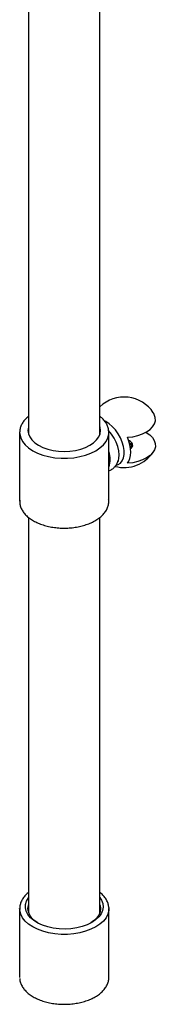
# Model space of a CAD drawing. Units: millimetres. Extents: x 3 to 3996, y 5 to 3995.
# Drawn here: x 3242 to 3295, y 2349 to 2735 of the extents above; entities that cross this region are included whole.
import ezdxf

# ---------------------------------------------------------------- set-up
doc = ezdxf.new("R2010")
doc.units = ezdxf.units.MM

msp = doc.modelspace()

# ---------------------------------------------------------------- linework, layer by layer
at = {"color": 7, "linetype": 'Continuous', "lineweight": 25}
for p, q in [((3245.01, 2858.13), (3245.01, 2572.46)), ((3273.01, 2572.46), (3273.01, 2858.12)), ((3241.52, 2573.62), (3241.51, 2573.18)), ((3276.51, 2573.18), (3276.48, 2573.79)), ((3241.51, 2573.18), (3241.51, 2546.24)), ((3276.51, 2546.24), (3276.51, 2573.18)), ((3280.13, 2561.87), (3280.23, 2562.15)), ((3245.01, 2539.92), (3245.01, 2385.07)), ((3273.01, 2385.07), (3273.01, 2539.91)), ((3241.51, 2386.6), (3241.51, 2359.66)), ((3241.52, 2386.26), (3241.51, 2386.6)), ((3276.49, 2387.04), (3276.51, 2386.6)), ((3276.51, 2359.66), (3276.51, 2386.6))]:
    msp.add_line(p, q, dxfattribs=at)
at = {"color": 8, "linetype": 'Continuous', "lineweight": 25, "flags": 128}
for points in [[(3279.47, 2560.43), (3280.14, 2560.63), (3281.05, 2561.21), (3281.76, 2562.08), (3282.25, 2563.2), (3282.5, 2564.55), (3282.5, 2566.07), (3282.25, 2567.71), (3281.76, 2569.4), (3281.05, 2571.09), (3280.14, 2572.71), (3279.07, 2574.21), (3277.87, 2575.54), (3276.59, 2576.63), (3275.28, 2577.46), (3275, 2577.6)], [(3280.23, 2562.15), (3280.45, 2562.96), (3280.58, 2564.4), (3280.45, 2565.99), (3280.06, 2567.67), (3279.44, 2569.37), (3278.61, 2571.02), (3277.59, 2572.58), (3276.43, 2573.96), (3276.27, 2574.13)], [(3241.51, 2573.18), (3241.55, 2572.46), (3241.91, 2571.03), (3242.61, 2569.65), (3243.65, 2568.34), (3245, 2567.13), (3246.63, 2566.04), (3248.52, 2565.09), (3250.62, 2564.31), (3252.89, 2563.72), (3255.29, 2563.31), (3257.76, 2563.1), (3260.26, 2563.1), (3262.73, 2563.31), (3265.12, 2563.72), (3267.4, 2564.31), (3269.5, 2565.09), (3271.38, 2566.04), (3273.02, 2567.13), (3274.37, 2568.34), (3275.41, 2569.65), (3276.11, 2571.03), (3276.46, 2572.46), (3276.51, 2573.18)], [(3271.38, 2379.46), (3269.5, 2378.51), (3267.4, 2377.74), (3265.12, 2377.14), (3262.73, 2376.73), (3260.26, 2376.53), (3257.76, 2376.53), (3255.29, 2376.73), (3252.89, 2377.14), (3250.62, 2377.74), (3248.52, 2378.51), (3246.63, 2379.46), (3245, 2380.55), (3243.65, 2381.76), (3242.61, 2383.07), (3241.91, 2384.45), (3241.55, 2385.88), (3241.52, 2386.26)], [(3276.51, 2386.6), (3276.46, 2385.88), (3276.11, 2384.45), (3275.41, 2383.07), (3274.37, 2381.76), (3273.02, 2380.55), (3271.38, 2379.46)]]:
    msp.add_lwpolyline(points, dxfattribs=at)
at = {"color": 7, "linetype": 'Continuous', "lineweight": 25, "flags": 128}
for points in [[(3283.83, 2571.3), (3285.91, 2571.54), (3287.89, 2571.98), (3289.71, 2572.62), (3291.32, 2573.42), (3292.66, 2574.37), (3293.7, 2575.44), (3294.4, 2576.6), (3294.75, 2577.8), (3294.73, 2579.03), (3294.35, 2580.24), (3293.97, 2580.92)], [(3245.01, 2575.53), (3244.93, 2575.28), (3244.76, 2574), (3244.93, 2572.71), (3245.46, 2571.46), (3246.31, 2570.26), (3247.48, 2569.16), (3248.93, 2568.18), (3250.63, 2567.34), (3252.54, 2566.67), (3254.61, 2566.17), (3256.78, 2565.87), (3259.01, 2565.77), (3261.24, 2565.87), (3263.41, 2566.17), (3265.48, 2566.67), (3267.38, 2567.34), (3269.08, 2568.18), (3270.54, 2569.16), (3271.71, 2570.26), (3272.56, 2571.46), (3273.08, 2572.71), (3273.26, 2574), (3273.08, 2575.28), (3273.01, 2575.53)], [(3245.01, 2573.08), (3244.93, 2572.84), (3244.92, 2572.77)], [(3273.1, 2572.77), (3273.08, 2572.84), (3273.01, 2573.08)], [(3291.04, 2573.26), (3291.18, 2573.18), (3292.55, 2572.24), (3293.62, 2571.18), (3294.35, 2570.03), (3294.73, 2568.82), (3294.75, 2567.6), (3294.4, 2566.39), (3293.7, 2565.23), (3292.66, 2564.16), (3291.32, 2563.21), (3289.71, 2562.41), (3287.89, 2561.78), (3285.91, 2561.34), (3283.83, 2561.1)], [(3283.83, 2561.1), (3284.39, 2561.95), (3284.8, 2562.97), (3285.05, 2564.15), (3285.14, 2565.44), (3285.05, 2566.84), (3284.8, 2568.3), (3284.39, 2569.8), (3283.83, 2571.3)], [(3269.79, 2381.19), (3268.02, 2380.32), (3266.04, 2379.61), (3263.89, 2379.08), (3261.62, 2378.75), (3259.3, 2378.62), (3256.97, 2378.69), (3254.69, 2378.98), (3252.51, 2379.46), (3250.48, 2380.12), (3248.65, 2380.96), (3247.06, 2381.95), (3245.75, 2383.07), (3244.76, 2384.28), (3244.1, 2385.58), (3243.78, 2386.91), (3243.83, 2388.26), (3244.23, 2389.59), (3244.98, 2390.87), (3245.01, 2390.91)], [(3273.01, 2390.91), (3273.63, 2389.91), (3274.12, 2388.6), (3274.26, 2387.25), (3274.03, 2385.91), (3273.46, 2384.6), (3272.54, 2383.36), (3271.31, 2382.22), (3269.79, 2381.19)], [(3248.59, 2380.99), (3247.48, 2381.77), (3246.31, 2382.87), (3245.46, 2384.06), (3244.93, 2385.31), (3244.76, 2386.6), (3244.93, 2387.89), (3245.01, 2388.14)], [(3273.01, 2388.14), (3273.08, 2387.89), (3273.26, 2386.6), (3273.08, 2385.31), (3272.56, 2384.06), (3271.71, 2382.87), (3270.54, 2381.77), (3269.43, 2380.99)]]:
    msp.add_lwpolyline(points, dxfattribs=at)
at = {"color": 7, "linetype": 'Continuous', "lineweight": 25}
for centre, radius, start, end in [((3282.48, 2573.26), 13.8, 33.687, 133.3665), ((3268.26, 2562.67), 8.79, 339.8722, 20.1278), ((3284.36, 2568.21), 1.51, 297.3281, 9.9738), ((3282.48, 2573.26), 13.8, 255.2815, 326.313)]:
    msp.add_arc(centre, radius, start, end, dxfattribs=at)
for points, knots in [([(3245.01, 2579.53), (3244.57, 2579.16), (3243.68, 2578.39), (3242.67, 2577.08), (3241.95, 2575.68), (3241.58, 2574.53), (3241.57, 2573.85), (3241.56, 2573.67)], [0, 0, 0, 0, 0.223347, 0.456731, 0.68759, 0.914357, 1, 1, 1, 1]), ([(3276.43, 2573.86), (3276.41, 2574.13), (3276.35, 2574.88), (3275.89, 2576.08), (3275.12, 2577.41), (3274.16, 2578.57), (3273.36, 2579.23), (3273.01, 2579.51)], [0, 0, 0, 0, 0.130892, 0.358631, 0.588581, 0.822402, 1, 1, 1, 1]), ([(3285.84, 2568.47), (3285.78, 2568.69), (3285.66, 2569.13), (3285.07, 2569.67), (3284.53, 2569.9), (3284.3, 2570)], [0, 0, 0, 0, 0.366027, 0.732062, 1, 1, 1, 1]), ([(3285.78, 2567.71), (3285.74, 2567.87), (3285.64, 2568.3), (3285.15, 2568.79), (3284.65, 2568.99), (3284.52, 2569.05)], [0, 0, 0, 0, 0.3045016, 0.8251275, 1, 1, 1, 1]), ([(3285.72, 2567.63), (3285.7, 2567.73), (3285.6, 2568.1), (3285.17, 2568.52), (3284.69, 2568.72), (3284.58, 2568.76)], [0, 0, 0, 0, 0.222185, 0.831526, 1, 1, 1, 1]), ([(3285.48, 2567.3), (3285.32, 2567.51), (3285.15, 2567.75), (3284.82, 2567.89), (3284.78, 2567.91)], [0, 0, 0, 0, 0.890069, 1, 1, 1, 1]), ([(3285.36, 2567.16), (3285.24, 2567.33), (3285.11, 2567.51), (3284.86, 2567.62), (3284.85, 2567.63)], [0, 0, 0, 0, 0.943053, 1, 1, 1, 1]), ([(3276.51, 2558.13), (3276.71, 2558.2), (3277.36, 2558.45), (3278.3, 2559.17), (3279.26, 2560.21), (3279.9, 2561.24), (3280.13, 2561.94), (3280.22, 2562.2)], [0, 0, 0, 0, 0.11268, 0.3666043, 0.6120061, 0.8543993, 1, 1, 1, 1]), ([(3241.56, 2546.72), (3241.54, 2546.42), (3241.47, 2545.65), (3241.72, 2544.4), (3242.27, 2543.02), (3243.12, 2541.7), (3244.26, 2540.47), (3245.67, 2539.33), (3247.32, 2538.33), (3249.19, 2537.46), (3251.23, 2536.75), (3253.42, 2536.22), (3255.7, 2535.87), (3258.04, 2535.69), (3260.4, 2535.71), (3262.73, 2535.91), (3264.99, 2536.3), (3267.16, 2536.87), (3269.17, 2537.6), (3271.01, 2538.5), (3272.64, 2539.54), (3274.03, 2540.72), (3275.13, 2542.02), (3275.94, 2543.4), (3276.4, 2544.84), (3276.57, 2546.03), (3276.47, 2546.71), (3276.43, 2546.91)], [0, 0, 0, 0, 0.0247847, 0.064677, 0.1045931, 0.1449944, 0.1860906, 0.2277749, 0.2697963, 0.3119333, 0.3540417, 0.3960913, 0.4380856, 0.4800424, 0.5219855, 0.56394, 0.6059248, 0.6479674, 0.6900942, 0.7323261, 0.7746676, 0.8170771, 0.8593796, 0.901301, 0.9425341, 0.9829779, 1, 1, 1, 1]), ([(3245.01, 2392.94), (3244.95, 2392.9), (3244.37, 2392.49), (3243.52, 2391.59), (3242.51, 2390.27), (3241.85, 2388.85), (3241.5, 2387.49), (3241.53, 2386.61), (3241.54, 2386.22)], [0, 0, 0, 0, 0.025185, 0.232175, 0.438162, 0.641643, 0.841366, 1, 1, 1, 1]), ([(3276.45, 2387.09), (3276.45, 2387.26), (3276.44, 2387.9), (3276.1, 2389), (3275.44, 2390.37), (3274.45, 2391.64), (3273.63, 2392.51), (3273.07, 2392.9), (3273.01, 2392.94)], [0, 0, 0, 0, 0.077432, 0.297933, 0.519595, 0.744651, 0.973483, 1, 1, 1, 1]), ([(3241.54, 2359.28), (3241.54, 2359.19), (3241.53, 2358.62), (3241.81, 2357.58), (3242.39, 2356.21), (3243.3, 2354.9), (3244.48, 2353.68), (3245.94, 2352.57), (3247.63, 2351.58), (3249.53, 2350.75), (3251.6, 2350.07), (3253.81, 2349.57), (3256.1, 2349.24), (3258.45, 2349.1), (3260.8, 2349.15), (3263.13, 2349.39), (3265.38, 2349.81), (3267.51, 2350.4), (3269.48, 2351.15), (3270.62, 2351.76), (3271.18, 2352.05)], [0, 0, 0, 0, 0.010788, 0.066706, 0.12275, 0.17956, 0.237346, 0.295902, 0.354869, 0.413951, 0.472979, 0.531924, 0.590795, 0.649618, 0.708429, 0.767259, 0.826139, 0.885107, 0.944199, 1, 1, 1, 1]), ([(3271.18, 2352.05), (3271.47, 2352.23), (3272.32, 2352.75), (3273.56, 2353.71), (3274.77, 2354.96), (3275.69, 2356.32), (3276.27, 2357.74), (3276.54, 2359.03), (3276.48, 2359.83), (3276.45, 2360.14)], [0, 0, 0, 0, 0.086768, 0.251282, 0.415847, 0.579361, 0.740593, 0.898745, 1, 1, 1, 1])]:
    msp.add_open_spline(points, degree=3, knots=knots, dxfattribs=at)

doc.saveas('drawing.dxf')
